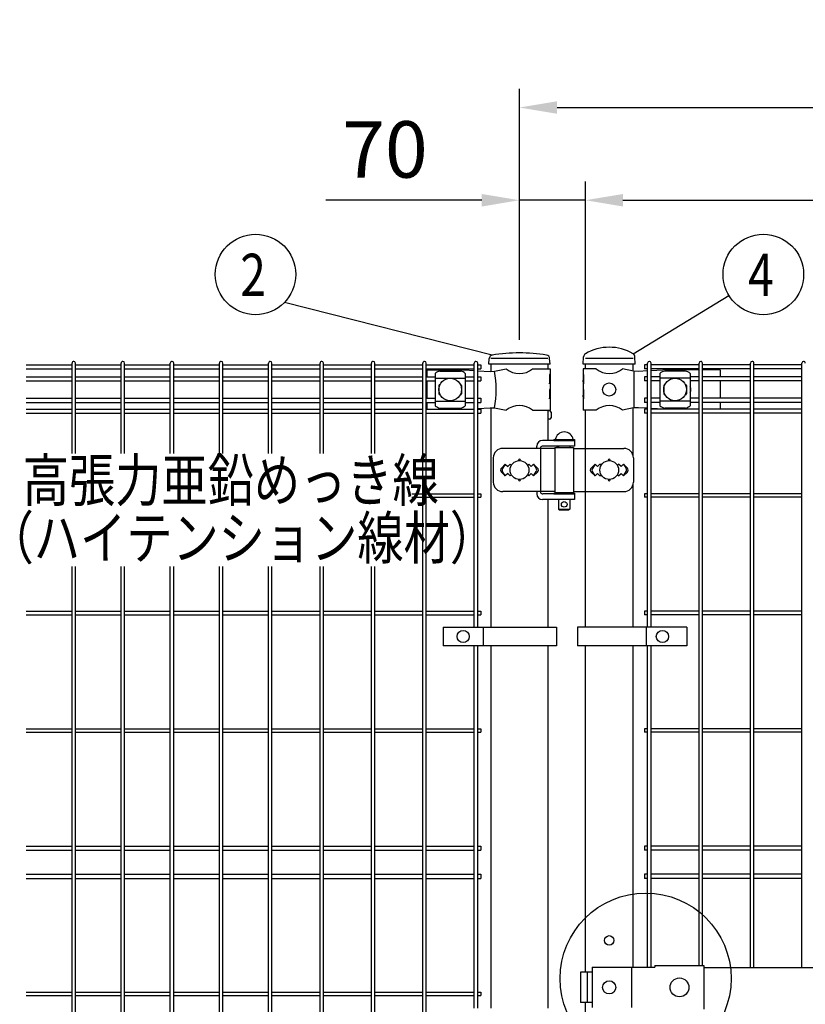
# Model space of a CAD drawing. Units: millimetres. Extents: x 210 to 7400, y 21 to 5340.
# Drawn here: x 478 to 1313, y 3669 to 4716 of the extents above; entities that cross this region are included whole.
import ezdxf

# ---------------------------------------------------------------- set-up
doc = ezdxf.new("R2010")
doc.units = ezdxf.units.MM
doc.header["$LTSCALE"] = 200
doc.header["$PDMODE"] = 33
doc.header["$PDSIZE"] = 1
doc.layers.add('LOCK_MOJI', color=6, linetype='Continuous', lineweight=25)
for name, color, linetype in [('MOJI', 6, 'Continuous'), ('SJC', 1, 'Continuous'), ('SUNPOU', 4, 'Continuous')]:
    doc.layers.add(name, color=color, linetype=linetype)
doc.styles.add('EXT08', font='ROMANS.shx', dxfattribs={"width": 0.8, "bigfont": 'EXTFONT.shx'})
doc.dimstyles.get("Standard").update_dxf_attribs({"dimtxt": 0.18, "dimasz": 0.18, "dimexe": 0.18, "dimexo": 0.0625, "dimgap": 0.09, "dimtad": 0, "dimtih": 1, "dimtoh": 1, "dimdec": 4, "dimzin": 0, "dimdsep": 46, "dimtxsty": 'Standard', "dimcen": 0.09, "dimadec": 0, "dimazin": 0, "dimtfac": 1, "dimtdec": 4, "dimtofl": 0, "dimtmove": 0, "dimatfit": 3, "dimfxl": 1, "dimtolj": 1, "dimtzin": 0, "dimarcsym": 0})

# ---------------------------------------------------------------- blocks, each defined once
blk = doc.blocks.new('*D4')
at = {"layer": 'DEFPOINTS', "color": 0}
for p in [(1079.4, 4523.8), (1009.4, 4355.5), (1079.4, 4355.5)]:
    blk.add_point(p, dxfattribs=at)
at = {"layer": 'SUNPOU', "color": 0, "lineweight": -2}
for p, q in [((1009.4, 4375.5), (1009.4, 4543.8)), ((1079.4, 4375.5), (1079.4, 4543.8)), ((969.4, 4523.8), (803.7, 4523.8)), ((1079.4, 4523.8), (1009.4, 4523.8)), ((1119.4, 4523.8), (1159.4, 4523.8))]:
    blk.add_line(p, q, dxfattribs=at)
at = {"layer": 'SUNPOU', "color": 0}
for points in [[(969.4, 4530.4), (969.4, 4517.1), (1009.4, 4523.8)], [(1119.4, 4530.4), (1119.4, 4517.1), (1079.4, 4523.8)]]:
    blk.add_solid(points, dxfattribs=at)
at = {"layer": 'SUNPOU', "color": 0, "insert": (866.5, 4577.8), "char_height": 60, "attachment_point": 5, "style": 'EXT08'}
blk.add_mtext('\\A1;70', dxfattribs=at)
blk = doc.blocks.new('*D6')
at = {"layer": 'DEFPOINTS', "color": 0}
for p in [(2609.4, 4622.3), (1009.4, 4355.5), (2609.4, 4355.5)]:
    blk.add_point(p, dxfattribs=at)
at = {"layer": 'SUNPOU', "color": 0, "lineweight": -2}
for p, q in [((1009.4, 4375.5), (1009.4, 4642.3)), ((2609.4, 4375.5), (2609.4, 4642.3)), ((1049.4, 4622.3), (2569.4, 4622.3))]:
    blk.add_line(p, q, dxfattribs=at)
at = {"layer": 'SUNPOU', "color": 0}
for points in [[(1049.4, 4629), (1049.4, 4615.7), (1009.4, 4622.3)], [(2569.4, 4629), (2569.4, 4615.7), (2609.4, 4622.3)]]:
    blk.add_solid(points, dxfattribs=at)
at = {"layer": 'SUNPOU', "color": 0, "insert": (1809.4, 4676.3), "char_height": 60, "attachment_point": 5, "style": 'EXT08'}
blk.add_mtext('\\A1;1600', dxfattribs=at)
blk = doc.blocks.new('*D25')
at = {"layer": 'DEFPOINTS', "color": 0}
for p in [(1799.4, 4523.8), (1079.4, 4355.5), (1799.4, 4355.5)]:
    blk.add_point(p, dxfattribs=at)
at = {"layer": 'SUNPOU', "color": 0, "lineweight": -2}
for p, q in [((1079.4, 4375.5), (1079.4, 4543.8)), ((1799.4, 4375.5), (1799.4, 4543.8)), ((1119.4, 4523.8), (1759.4, 4523.8))]:
    blk.add_line(p, q, dxfattribs=at)
at = {"layer": 'SUNPOU', "color": 0}
for points in [[(1119.4, 4530.4), (1119.4, 4517.1), (1079.4, 4523.8)], [(1759.4, 4530.4), (1759.4, 4517.1), (1799.4, 4523.8)]]:
    blk.add_solid(points, dxfattribs=at)
at = {"layer": 'SUNPOU', "color": 0, "insert": (1439.4, 4577.8), "char_height": 60, "attachment_point": 5, "style": 'EXT08'}
blk.add_mtext('\\A1;720', dxfattribs=at)

msp = doc.modelspace()

# ---------------------------------------------------------------- linework, layer by layer
at = {"layer": 'MOJI'}
for p, q in [((1039.63567, 4355.49085), (979.13567, 4355.49085)), ((1130.18567, 4355.49085), (1079.38567, 4355.49085)), ((982.97595, 4341.9656), (995.41869, 4344.49085)), ((1023.35265, 4344.49085), (1041.98567, 4344.49085)), ((1041.98567, 4344.49085), (1041.98567, 4338.49085)), ((1090.81869, 4344.49085), (1076.98567, 4344.49085)), ((1076.98567, 4344.49085), (1076.98567, 4338.49085)), ((1130.65267, 4341.99085), (1118.75265, 4344.49085)), ((910.88567, 4343.49085), (950.88567, 4343.49085)), ((910.88567, 4343.49085), (910.88567, 4336.14085)), ((919.88567, 4339.68832), (919.88567, 4305.29339)), ((919.88567, 4334.73891), (951.88567, 4334.73891)), ((924.88567, 4342.09562), (946.88567, 4342.09562)), ((950.88567, 4343.49085), (961.40337, 4342.81563)), ((951.88567, 4339.68832), (951.88567, 4305.29339)), ((965.00337, 4342.58452), (978.14485, 4341.74085)), ((978.14485, 4341.74085), (982.97595, 4341.9656)), ((1041.98567, 4338.49085), (1041.38671, 4338.49085)), ((1041.38671, 4338.49085), (1041.38671, 4328.49085)), ((1041.98567, 4338.49085), (1041.98567, 4316.49085)), ((1077.49467, 4338.49085), (1076.98567, 4338.49085)), ((1076.98567, 4338.49085), (1076.98567, 4316.49085)), ((1077.49467, 4338.49085), (1077.49467, 4328.49085)), ((1135.90502, 4341.74085), (1130.65267, 4341.99085)), ((1131.01008, 4341.97298), (1131.01008, 4303.00872)), ((1145.59067, 4342.27475), (1135.90502, 4341.74085)), ((1167.65267, 4343.49085), (1149.19067, 4342.47319)), ((1158.70567, 4339.68832), (1158.70567, 4305.29339)), ((1190.70567, 4334.73891), (1158.70567, 4334.73891)), ((1185.70567, 4342.09562), (1163.70567, 4342.09562)), ((1200.22067, 4343.49085), (1167.65267, 4343.49085)), ((1190.70567, 4339.68832), (1190.70567, 4305.29339)), ((1222.48567, 4343.49085), (1203.82067, 4343.49085)), ((1222.48567, 4343.49085), (1222.48567, 4336.14085)), ((910.88567, 4331.64085), (910.88567, 4313.34085)), ((923.88567, 4326.99085), (923.88567, 4317.99085)), ((925.2203, 4327.99085), (924.88567, 4327.99085)), ((946.88567, 4327.99085), (946.55103, 4327.99085)), ((947.88567, 4326.99085), (947.88567, 4317.99085)), ((1041.38671, 4328.49085), (1041.98567, 4332.49085)), ((1041.98567, 4332.49085), (1041.98567, 4322.49085)), ((1076.98567, 4332.49085), (1076.98567, 4322.49085)), ((1077.49467, 4328.49085), (1076.98567, 4332.49085)), ((1162.70567, 4326.99085), (1162.70567, 4317.99085)), ((1163.70567, 4327.99085), (1164.0403, 4327.99085)), ((1185.37103, 4327.99085), (1185.70567, 4327.99085)), ((1186.70567, 4326.99085), (1186.70567, 4317.99085)), ((1222.48567, 4331.64085), (1222.48567, 4313.34085)), ((925.2203, 4316.99085), (924.88567, 4316.99085)), ((946.88567, 4316.99085), (946.55103, 4316.99085)), ((1041.98567, 4322.49085), (1041.38671, 4322.49085)), ((1041.38671, 4322.49085), (1041.38671, 4312.49085)), ((1041.38671, 4312.49085), (1041.98567, 4316.49085)), ((1041.98567, 4316.49085), (1041.98567, 4300.49085)), ((1077.49467, 4322.49085), (1076.98567, 4322.49085)), ((1076.98567, 4316.49085), (1076.98567, 4300.49085)), ((1077.49467, 4312.49085), (1076.98567, 4316.49085)), ((1077.49467, 4322.49085), (1077.49467, 4312.49085)), ((1163.70567, 4316.99085), (1164.0403, 4316.99085)), ((1185.37103, 4316.99085), (1185.70567, 4316.99085)), ((910.88567, 4308.84085), (910.88567, 4301.74085)), ((919.88567, 4310.2428), (951.88567, 4310.2428)), ((924.88567, 4302.88608), (946.88567, 4302.88608)), ((954.77984, 4301.74085), (961.40337, 4302.16607)), ((965.00337, 4302.39719), (978.14485, 4303.24085)), ((978.14485, 4303.24085), (982.97595, 4303.0161)), ((982.97595, 4303.0161), (995.41869, 4300.49085)), ((1130.65267, 4302.99085), (1118.75265, 4300.49085)), ((1135.90502, 4303.24085), (1130.65267, 4302.99085)), ((1145.59067, 4302.70696), (1135.90502, 4303.24085)), ((1163.11729, 4301.74085), (1149.19067, 4302.50852)), ((1190.70567, 4310.2428), (1158.70567, 4310.2428)), ((1185.70567, 4302.88608), (1163.70567, 4302.88608)), ((1222.48567, 4308.84085), (1222.48567, 4301.74085)), ((1023.35265, 4300.49085), (1041.98567, 4300.49085)), ((1090.81869, 4300.49085), (1076.98567, 4300.49085)), ((1027.90618, 4259.99085), (1027.90618, 4262.49085)), ((1031.80117, 4260.99085), (1031.80117, 4212.99085)), ((1067.96067, 4268.49085), (1033.90618, 4268.49085)), ((1067.96067, 4262.49085), (1034.39925, 4262.49085)), ((1045.96067, 4269.49085), (1067.96067, 4269.49085)), ((1045.96067, 4269.49085), (1045.96067, 4268.49085)), ((1045.96067, 4268.49085), (1067.96067, 4268.49085)), ((1046.96067, 4260.99085), (1046.96067, 4212.99085)), ((1046.96067, 4260.99085), (1066.96067, 4260.99085)), ((1047.46067, 4269.49085), (1066.46067, 4269.49085)), ((1050.96067, 4262.49085), (1050.96067, 4260.99085)), ((1062.96067, 4262.49085), (1062.96067, 4260.99085)), ((1066.96067, 4260.99085), (1066.96067, 4212.99085)), ((1067.96067, 4269.49085), (1067.96067, 4268.49085)), ((1067.96067, 4268.49085), (1067.96067, 4262.49085)), ((981.61656, 4249.99085), (981.61656, 4223.99085)), ((1046.96067, 4259.99085), (991.61656, 4259.99085)), ((1066.96067, 4259.99085), (1120.43946, 4259.99085)), ((1079.1833, 4259.99085), (1079.1833, 4213.99085)), ((1130.43946, 4249.99085), (1130.43946, 4223.99085)), ((994.38567, 4243.35481), (990.14274, 4239.11188)), ((994.38567, 4243.35481), (991.45969, 4238.55158)), ((994.38567, 4243.35481), (996.88567, 4240.85481)), ((996.88567, 4240.85481), (999.38567, 4243.35481)), ((999.38567, 4243.35481), (1000.73429, 4242.00619)), ((1018.03705, 4242.00619), (1019.38567, 4243.35481)), ((1019.38567, 4243.35481), (1021.88567, 4240.85481)), ((1021.88567, 4240.85481), (1024.38567, 4243.35481)), ((1024.38567, 4243.35481), (1028.6286, 4239.11188)), ((1024.38567, 4243.35481), (1027.31165, 4238.55158)), ((1089.78567, 4243.35481), (1085.54303, 4239.11217)), ((1089.78567, 4243.35481), (1086.85966, 4238.55159)), ((1092.28567, 4240.85481), (1089.78567, 4243.35481)), ((1094.78567, 4243.35481), (1092.28567, 4240.85481)), ((1096.13429, 4242.00619), (1094.78567, 4243.35481)), ((1114.78567, 4243.35481), (1113.43705, 4242.00619)), ((1117.28567, 4240.85481), (1114.78567, 4243.35481)), ((1119.78567, 4243.35481), (1117.28567, 4240.85481)), ((1119.78567, 4243.35481), (1124.02831, 4239.11217)), ((1119.78567, 4243.35481), (1122.71168, 4238.55159)), ((990.14303, 4234.86953), (994.38567, 4230.62689)), ((994.38567, 4230.62689), (991.45969, 4235.43013)), ((996.88567, 4233.12689), (994.38567, 4230.62689)), ((999.38567, 4230.62689), (996.88567, 4233.12689)), ((1000.73429, 4231.97551), (999.38567, 4230.62689)), ((1019.38567, 4230.62689), (1018.03705, 4231.97551)), ((1021.88567, 4233.12689), (1019.38567, 4230.62689)), ((1024.38567, 4230.62689), (1021.88567, 4233.12689)), ((1024.38567, 4230.62689), (1027.31165, 4235.43013)), ((1028.62831, 4234.86953), (1024.38567, 4230.62689)), ((1085.54303, 4234.86953), (1089.78567, 4230.62689)), ((1089.78567, 4230.62689), (1086.85966, 4235.43011)), ((1089.78567, 4230.62689), (1092.28567, 4233.12689)), ((1092.28567, 4233.12689), (1094.78567, 4230.62689)), ((1094.78567, 4230.62689), (1096.13429, 4231.97551)), ((1113.43705, 4231.97551), (1114.78567, 4230.62689)), ((1114.78567, 4230.62689), (1117.28567, 4233.12689)), ((1117.28567, 4233.12689), (1119.78567, 4230.62689)), ((1119.78567, 4230.62689), (1122.71168, 4235.43011)), ((1124.02831, 4234.86953), (1119.78567, 4230.62689)), ((1046.96067, 4213.99085), (991.61656, 4213.99085)), ((1027.90618, 4213.99085), (1027.90618, 4211.49085)), ((1067.96067, 4211.49085), (1034.39925, 4211.49085)), ((1045.96067, 4212.49085), (1067.96067, 4212.49085)), ((1045.96067, 4212.49085), (1045.96067, 4211.49085)), ((1045.96067, 4211.49085), (1067.96067, 4211.49085)), ((1046.96067, 4212.99085), (1066.96067, 4212.99085)), ((1050.96067, 4212.99085), (1050.96067, 4212.49085)), ((1062.96067, 4212.99085), (1062.96067, 4212.49085)), ((1066.96067, 4213.99085), (1120.43946, 4213.99085)), ((1067.96067, 4212.49085), (1067.96067, 4211.49085)), ((1067.96067, 4211.49085), (1067.96067, 4205.49085)), ((1067.96067, 4205.49085), (1033.90618, 4205.49085)), ((1050.96067, 4205.49085), (1050.96067, 4195.49085)), ((1062.96067, 4205.49085), (1062.96067, 4195.49085)), ((1050.96067, 4195.49085), (1062.96067, 4195.49085)), ((1050.96067, 4195.49085), (1051.96067, 4194.49085)), ((1051.96067, 4194.49085), (1061.96067, 4194.49085)), ((1062.96067, 4195.49085), (1061.96067, 4194.49085)), ((928.40663, 4069.99083), (1048.90663, 4069.99083)), ((928.40663, 4069.99083), (928.40663, 4049.99083)), ((970.87338, 4069.99083), (970.87338, 4049.99083)), ((1048.90663, 4069.99083), (1048.90663, 4049.99083)), ((1071.21839, 4069.99083), (1071.21839, 4049.99083)), ((1187.14516, 4069.99083), (1071.21839, 4069.99083)), ((1144.03567, 4069.99083), (1144.03567, 4049.99083)), ((1187.14516, 4069.99083), (1187.14516, 4049.99083)), ((1048.90663, 4049.99083), (928.40663, 4049.99083)), ((1187.14516, 4049.99083), (1071.21839, 4049.99083)), ((1086.50666, 3708.49085), (1153.38567, 3708.49085)), ((1086.50666, 3708.49085), (1086.50666, 3665.49085)), ((1128.29428, 3708.49085), (1128.29428, 3665.49085)), ((1153.38567, 3710.09085), (1153.38567, 3708.49085)), ((1153.38567, 3710.09085), (1205.38567, 3710.09085)), ((1205.38567, 3710.09085), (1205.38567, 3663.89085)), ((1205.38567, 3707.99085), (1673.38562, 3707.99085)), ((1086.50666, 3702.99085), (1074.20063, 3702.99085)), ((1074.20063, 3702.99085), (1074.20063, 3670.99085)), ((1081.29362, 3702.99085), (1081.29362, 3670.99085)), ((1086.50666, 3670.99085), (1074.20063, 3670.99085))]:
    msp.add_line(p, q, dxfattribs=at)
for centre, radius in [((935.88567, 4322.49085), 12), ((1174.70567, 4322.49085), 12), ((1104.78567, 4322.49085), 7), ((1009.38567, 4236.99085), 10), ((1104.78567, 4236.99085), 10), ((1056.96067, 4200.49085), 3), ((949.64, 4059.99083), 6.5), ((1161.28567, 4059.99083), 6.5), ((1179.38568, 3686.99085), 10), ((1104.78567, 3686.99085), 7)]:
    msp.add_circle(centre, radius, dxfattribs=at)
for centre, radius, start, end in [((1009.38567, 4361.4985), 22.00765, 230.60656182, 309.39343818), ((1104.78567, 4361.4985), 22.00765, 230.60656182, 309.39343818), ((925.5852, 4334.2465), 7.88023, 95.09287462, 136.32509169), ((946.18614, 4334.2465), 7.88023, 43.67490831, 84.90712538), ((874.89104, 4322.49085), 109.82539, 349.78603114, 10.21396886), ((1164.4052, 4334.2465), 7.88023, 95.09287462, 136.32509169), ((1185.00614, 4334.2465), 7.88023, 43.67490831, 84.90712538), ((924.88567, 4326.99085), 1, 90, 180), ((946.88567, 4326.99085), 1, 0, 90), ((1163.70567, 4326.99085), 1, 90, 180), ((1185.70567, 4326.99085), 1, 0, 90), ((1185.51067, 4322.49085), 6, 329.97802832, 30.02197168), ((924.88567, 4317.99085), 1, 180, 270), ((946.88567, 4317.99085), 1, 270, 0), ((1163.70567, 4317.99085), 1, 180, 270), ((1185.70567, 4317.99085), 1, 270, 0), ((925.5852, 4310.7352), 7.88023, 223.67490831, 264.90712538), ((946.18614, 4310.7352), 7.88023, 275.09287462, 316.32509169), ((1009.38567, 4283.4832), 22.00765, 50.60656182, 129.39343818), ((1104.78567, 4283.4832), 22.00765, 50.60656182, 129.39343818), ((1164.4052, 4310.7352), 7.88023, 223.67490831, 264.90712538), ((1185.00614, 4310.7352), 7.88023, 275.09287462, 316.32509169), ((1056.96067, 4267.85023), 9.64062, 9.79818491, 170.20181509), ((1033.90618, 4262.49085), 6, 90, 180), ((1034.39925, 4259.49085), 3, 90, 150), ((1051.43877, 4259.49085), 3, 99.17019924, 150), ((991.61656, 4249.99085), 10, 90, 180), ((1120.43946, 4249.99085), 10, 0, 90), ((1009.38567, 4247.35481), 1, 336.05783135, 203.94216865), ((1104.78567, 4247.35481), 1, 336.05783135, 203.94216865), ((992.26435, 4236.99085), 3, 135, 225), ((994.02175, 4236.99085), 3, 148.65156483, 211.34843517), ((1024.74959, 4236.99085), 3, 328.65156483, 31.34843517), ((1026.50699, 4236.99085), 3, 315, 45), ((1087.66435, 4236.99085), 3, 135, 225), ((1089.42171, 4236.99085), 3, 148.65121084, 211.34878916), ((1120.14963, 4236.99085), 3, 328.65121084, 31.34878916), ((1121.90699, 4236.99085), 3, 315, 45), ((991.61656, 4223.99085), 10, 180, 270), ((1009.38567, 4226.62689), 1, 156.05783135, 23.94216865), ((1104.78567, 4226.62689), 1, 156.05783135, 23.94216865), ((1120.43946, 4223.99085), 10, 270, 0), ((1033.90618, 4211.49085), 6, 180, 270), ((1034.39925, 4214.49085), 3, 210, 270), ((1051.43877, 4214.49085), 3, 210, 221.8103149)]:
    msp.add_arc(centre, radius, start, end, dxfattribs=at)
at = {"layer": 'SJC'}
for p, q in [((976.85274, 4349.49085), (977.25137, 4355.47035)), ((1041.85274, 4349.49085), (1041.45411, 4355.47035)), ((1077.13567, 4349.49085), (1077.47685, 4357.28556)), ((1132.43567, 4349.49085), (1132.09372, 4357.3031)), ((485.43337, 4348.94085), (534.04337, 4348.94085)), ((485.43337, 4344.44085), (534.04337, 4344.44085)), ((534.04337, 4254.53749), (534.04337, 4350.69085)), ((537.64337, 4254.53749), (537.64337, 4350.69085)), ((537.64337, 4348.94085), (586.25337, 4348.94085)), ((537.64337, 4344.44085), (586.25337, 4344.44085)), ((586.25337, 4254.53749), (586.25337, 4350.69085)), ((589.85337, 4254.53749), (589.85337, 4350.69085)), ((589.85337, 4348.94085), (638.46337, 4348.94085)), ((589.85337, 4344.44085), (638.46337, 4344.44085)), ((638.46337, 4254.53749), (638.46337, 4350.69085)), ((642.06337, 4254.53749), (642.06337, 4350.69085)), ((642.06337, 4348.94085), (690.67337, 4348.94085)), ((642.06337, 4344.44085), (690.67337, 4344.44085)), ((690.67337, 4254.53749), (690.67337, 4350.69085)), ((694.27337, 4254.53749), (694.27337, 4350.69085)), ((694.27337, 4348.94085), (742.88337, 4348.94085)), ((694.27337, 4344.44085), (742.88337, 4344.44085)), ((742.88337, 4254.53749), (742.88337, 4350.69085)), ((746.48337, 4254.53749), (746.48337, 4350.69085)), ((746.48337, 4348.94085), (797.51337, 4348.94085)), ((746.48337, 4344.44085), (797.51337, 4344.44085)), ((797.51337, 4254.53749), (797.51337, 4350.69085)), ((801.11337, 4254.53749), (801.11337, 4350.69085)), ((801.11337, 4348.94085), (852.14337, 4348.94085)), ((801.11337, 4344.44085), (852.14337, 4344.44085)), ((852.14337, 4254.53749), (852.14337, 4350.69085)), ((855.74337, 4254.53749), (855.74337, 4350.69085)), ((855.74337, 4348.94085), (906.77337, 4348.94085)), ((855.74337, 4344.44085), (906.77337, 4344.44085)), ((906.77337, 2884.29085), (906.77337, 4350.69085)), ((910.37337, 2884.29085), (910.37337, 4350.69085)), ((910.37337, 4348.94085), (961.40337, 4348.94085)), ((910.37337, 4344.44085), (961.40337, 4344.44085)), ((961.40337, 4069.99083), (961.40337, 4350.69085)), ((965.00337, 4069.99083), (965.00337, 4350.69085)), ((965.00337, 4348.94085), (968.20337, 4348.94085)), ((965.00337, 4344.44085), (968.20337, 4344.44085)), ((968.20337, 4348.94085), (968.20337, 4344.44085)), ((1041.85274, 4349.49085), (976.85274, 4349.49085)), ((979.13567, 4349.49085), (979.13567, 4341.78695)), ((1039.63567, 4349.49085), (1039.63567, 4344.49085)), ((1132.43567, 4349.49085), (1077.13567, 4349.49085)), ((1079.38567, 4344.49085), (1079.38567, 4349.49085)), ((1130.18567, 4342.04972), (1130.18567, 4349.49085)), ((1130.18567, 4342.08896), (1130.18567, 4349.49085)), ((1145.59067, 4348.94085), (1142.39067, 4348.94085)), ((1142.39067, 4348.94085), (1142.39067, 4344.44085)), ((1145.59067, 4344.44085), (1142.39067, 4344.44085)), ((1145.59067, 4069.99083), (1145.59067, 4350.69085)), ((1149.19067, 4069.99083), (1149.19067, 4350.69085)), ((1200.22067, 4348.94085), (1149.19067, 4348.94085)), ((1200.22067, 4344.44085), (1149.19067, 4344.44085)), ((1200.22067, 3710.09085), (1200.22067, 4350.69085)), ((1203.82067, 3710.09085), (1203.82067, 4350.69085)), ((1254.85067, 4348.94085), (1203.82067, 4348.94085)), ((1254.85067, 4344.44085), (1203.82067, 4344.44085)), ((1254.85067, 3707.99085), (1254.85067, 4350.69085)), ((1258.45067, 3707.99085), (1258.45067, 4350.69085)), ((1309.48067, 4348.94085), (1258.45067, 4348.94085)), ((1309.48067, 4344.44085), (1258.45067, 4344.44085)), ((1309.48067, 3707.99085), (1309.48067, 4350.69085)), ((485.43337, 4336.14085), (534.04337, 4336.14085)), ((537.64337, 4336.14085), (586.25337, 4336.14085)), ((589.85337, 4336.14085), (638.46337, 4336.14085)), ((642.06337, 4336.14085), (690.67337, 4336.14085)), ((694.27337, 4336.14085), (742.88337, 4336.14085)), ((746.48337, 4336.14085), (797.51337, 4336.14085)), ((801.11337, 4336.14085), (852.14337, 4336.14085)), ((855.74337, 4336.14085), (906.77337, 4336.14085)), ((910.37337, 4336.14085), (919.88567, 4336.14085)), ((951.88567, 4336.14085), (961.40337, 4336.14085)), ((965.00337, 4336.14085), (968.20337, 4336.14085)), ((968.20337, 4336.14085), (968.20337, 4331.64085)), ((1145.59067, 4336.14085), (1142.39067, 4336.14085)), ((1142.39067, 4336.14085), (1142.39067, 4331.64085)), ((1158.70567, 4336.14085), (1149.19067, 4336.14085)), ((1200.22067, 4336.14085), (1190.70567, 4336.14085)), ((1254.85067, 4336.14085), (1203.82067, 4336.14085)), ((1309.48067, 4336.14085), (1258.45067, 4336.14085)), ((485.43337, 4331.64085), (534.04337, 4331.64085)), ((537.64337, 4331.64085), (586.25337, 4331.64085)), ((589.85337, 4331.64085), (638.46337, 4331.64085)), ((642.06337, 4331.64085), (690.67337, 4331.64085)), ((694.27337, 4331.64085), (742.88337, 4331.64085)), ((746.48337, 4331.64085), (797.51337, 4331.64085)), ((801.11337, 4331.64085), (852.14337, 4331.64085)), ((855.74337, 4331.64085), (906.77337, 4331.64085)), ((910.37337, 4331.64085), (919.88567, 4331.64085)), ((951.88567, 4331.64085), (961.40337, 4331.64085)), ((965.00337, 4331.64085), (968.20337, 4331.64085)), ((1145.59067, 4331.64085), (1142.39067, 4331.64085)), ((1158.70567, 4331.64085), (1149.19067, 4331.64085)), ((1200.22067, 4331.64085), (1190.70567, 4331.64085)), ((1254.85067, 4331.64085), (1203.82067, 4331.64085)), ((1309.48067, 4331.64085), (1258.45067, 4331.64085)), ((485.43337, 4313.34085), (534.04337, 4313.34085)), ((537.64337, 4313.34085), (586.25337, 4313.34085)), ((589.85337, 4313.34085), (638.46337, 4313.34085)), ((642.06337, 4313.34085), (690.67337, 4313.34085)), ((694.27337, 4313.34085), (742.88337, 4313.34085)), ((746.48337, 4313.34085), (797.51337, 4313.34085)), ((801.11337, 4313.34085), (852.14337, 4313.34085)), ((855.74337, 4313.34085), (906.77337, 4313.34085)), ((910.37337, 4313.34085), (919.88567, 4313.34085)), ((951.88567, 4313.34085), (961.40337, 4313.34085)), ((965.00337, 4313.34085), (968.20337, 4313.34085)), ((968.20337, 4313.34085), (968.20337, 4308.84085)), ((1145.59067, 4313.34085), (1142.39067, 4313.34085)), ((1142.39067, 4313.34085), (1142.39067, 4308.84085)), ((1158.70567, 4313.34085), (1149.19067, 4313.34085)), ((1158.70567, 4313.34085), (1149.19067, 4313.34085)), ((1200.22067, 4313.34085), (1190.70567, 4313.34085)), ((1254.85067, 4313.34085), (1203.82067, 4313.34085)), ((1309.48067, 4313.34085), (1258.45067, 4313.34085)), ((485.43337, 4308.84085), (534.04337, 4308.84085)), ((537.64337, 4308.84085), (586.25337, 4308.84085)), ((589.85337, 4308.84085), (638.46337, 4308.84085)), ((642.06337, 4308.84085), (690.67337, 4308.84085)), ((694.27337, 4308.84085), (742.88337, 4308.84085)), ((746.48337, 4308.84085), (797.51337, 4308.84085)), ((801.11337, 4308.84085), (852.14337, 4308.84085)), ((855.74337, 4308.84085), (906.77337, 4308.84085)), ((910.37337, 4308.84085), (919.88567, 4308.84085)), ((951.88567, 4308.84085), (961.40337, 4308.84085)), ((965.00337, 4308.84085), (968.20337, 4308.84085)), ((979.13567, 4303.19476), (979.13567, 4069.99083)), ((1130.18567, 4252.22949), (1130.18567, 4302.89274)), ((1145.59067, 4308.84085), (1142.39067, 4308.84085)), ((1158.70567, 4308.84085), (1149.19067, 4308.84085)), ((1158.70567, 4308.84085), (1149.19067, 4308.84085)), ((1200.22067, 4308.84085), (1190.70567, 4308.84085)), ((1254.85067, 4308.84085), (1203.82067, 4308.84085)), ((1309.48067, 4308.84085), (1258.45067, 4308.84085)), ((485.43337, 4301.74085), (534.04337, 4301.74085)), ((485.43337, 4297.24085), (534.04337, 4297.24085)), ((537.64337, 4301.74085), (586.25337, 4301.74085)), ((537.64337, 4297.24085), (586.25337, 4297.24085)), ((589.85337, 4301.74085), (638.46337, 4301.74085)), ((589.85337, 4297.24085), (638.46337, 4297.24085)), ((642.06337, 4301.74085), (690.67337, 4301.74085)), ((642.06337, 4297.24085), (690.67337, 4297.24085)), ((694.27337, 4301.74085), (742.88337, 4301.74085)), ((694.27337, 4297.24085), (742.88337, 4297.24085)), ((746.48337, 4301.74085), (797.51337, 4301.74085)), ((746.48337, 4297.24085), (797.51337, 4297.24085)), ((801.11337, 4301.74085), (852.14337, 4301.74085)), ((801.11337, 4297.24085), (852.14337, 4297.24085)), ((855.74337, 4301.74085), (906.77337, 4301.74085)), ((855.74337, 4297.24085), (906.77337, 4297.24085)), ((910.37337, 4301.74085), (961.40337, 4301.74085)), ((910.37337, 4297.24085), (961.40337, 4297.24085)), ((965.00337, 4301.74085), (968.20337, 4301.74085)), ((965.00337, 4297.24085), (968.20337, 4297.24085)), ((968.20337, 4301.74085), (968.20337, 4297.24085)), ((1039.63567, 4300.49085), (1039.63567, 4268.49085)), ((1041.43567, 4299.99085), (1039.63567, 4299.99085)), ((1042.93567, 4298.49085), (1042.93567, 4292.49085)), ((1079.38567, 4259.99085), (1079.38567, 4300.49085)), ((1145.59067, 4301.74085), (1142.39067, 4301.74085)), ((1142.39067, 4301.74085), (1142.39067, 4297.24085)), ((1145.59067, 4297.24085), (1142.39067, 4297.24085)), ((1200.22067, 4301.74085), (1149.19067, 4301.74085)), ((1200.22067, 4297.24085), (1149.19067, 4297.24085)), ((1254.85067, 4301.74085), (1203.82067, 4301.74085)), ((1254.85067, 4297.24085), (1203.82067, 4297.24085)), ((1309.48067, 4301.74085), (1258.45067, 4301.74085)), ((1309.48067, 4297.24085), (1258.45067, 4297.24085)), ((1041.43567, 4290.99085), (1039.63567, 4290.99085)), ((1130.18567, 4069.99083), (1130.18567, 4221.75221)), ((894.88271, 4211.79085), (906.77337, 4211.79085)), ((894.88271, 4208.19085), (906.77337, 4208.19085)), ((910.37337, 4211.79085), (961.40337, 4211.79085)), ((910.37337, 4208.19085), (961.40337, 4208.19085)), ((965.00337, 4211.79085), (968.20337, 4211.79085)), ((965.00337, 4208.19085), (968.20337, 4208.19085)), ((968.20337, 4211.79085), (968.20337, 4208.19085)), ((1079.38567, 4069.99083), (1079.38567, 4213.99085)), ((1145.59067, 4211.79085), (1142.39067, 4211.79085)), ((1142.39067, 4211.79085), (1142.39067, 4208.19085)), ((1145.59067, 4208.19085), (1142.39067, 4208.19085)), ((1200.22067, 4211.79085), (1149.19067, 4211.79085)), ((1200.22067, 4208.19085), (1149.19067, 4208.19085)), ((1254.85067, 4211.79085), (1203.82067, 4211.79085)), ((1254.85067, 4208.19085), (1203.82067, 4208.19085)), ((1309.48067, 4211.79085), (1258.45067, 4211.79085)), ((1309.48067, 4208.19085), (1258.45067, 4208.19085)), ((1039.63567, 4205.49085), (1039.63567, 4069.99083)), ((534.04337, 2884.29085), (534.04337, 4134.36188)), ((537.64337, 2884.29085), (537.64337, 4134.36188)), ((586.25337, 2884.29085), (586.25337, 4134.36188)), ((589.85337, 2884.29085), (589.85337, 4134.36188)), ((638.46337, 2884.29085), (638.46337, 4134.36188)), ((642.06337, 2884.29085), (642.06337, 4134.36188)), ((690.67337, 2884.29085), (690.67337, 4134.36188)), ((694.27337, 2884.29085), (694.27337, 4134.36188)), ((742.88337, 2884.29085), (742.88337, 4134.36188)), ((746.48337, 2884.29085), (746.48337, 4134.36188)), ((797.51337, 2884.29085), (797.51337, 4134.36188)), ((801.11337, 2884.29085), (801.11337, 4134.36188)), ((852.14337, 2884.29085), (852.14337, 4134.36188)), ((855.74337, 2884.29085), (855.74337, 4134.36188)), ((485.43337, 4086.79085), (534.04337, 4086.79085)), ((485.43337, 4083.19085), (534.04337, 4083.19085)), ((537.64337, 4086.79085), (586.25337, 4086.79085)), ((537.64337, 4083.19085), (586.25337, 4083.19085)), ((589.85337, 4086.79085), (638.46337, 4086.79085)), ((589.85337, 4083.19085), (638.46337, 4083.19085)), ((642.06337, 4086.79085), (690.67337, 4086.79085)), ((642.06337, 4083.19085), (690.67337, 4083.19085)), ((694.27337, 4086.79085), (742.88337, 4086.79085)), ((694.27337, 4083.19085), (742.88337, 4083.19085)), ((746.48337, 4086.79085), (797.51337, 4086.79085)), ((746.48337, 4083.19085), (797.51337, 4083.19085)), ((801.11337, 4086.79085), (852.14337, 4086.79085)), ((801.11337, 4083.19085), (852.14337, 4083.19085)), ((855.74337, 4086.79085), (906.77337, 4086.79085)), ((855.74337, 4083.19085), (906.77337, 4083.19085)), ((910.37337, 4086.79085), (961.40337, 4086.79085)), ((910.37337, 4083.19085), (961.40337, 4083.19085)), ((965.00337, 4086.79085), (968.20337, 4086.79085)), ((965.00337, 4083.19085), (968.20337, 4083.19085)), ((968.20337, 4086.79085), (968.20337, 4083.19085)), ((1145.59067, 4086.79085), (1142.39067, 4086.79085)), ((1142.39067, 4086.79085), (1142.39067, 4083.19085)), ((1145.59067, 4083.19085), (1142.39067, 4083.19085)), ((1200.22067, 4086.79085), (1149.19067, 4086.79085)), ((1200.22067, 4083.19085), (1149.19067, 4083.19085)), ((1254.85067, 4086.79085), (1203.82067, 4086.79085)), ((1254.85067, 4083.19085), (1203.82067, 4083.19085)), ((1309.48067, 4086.79085), (1258.45067, 4086.79085)), ((1309.48067, 4083.19085), (1258.45067, 4083.19085)), ((961.40337, 3664.99083), (961.40337, 4049.99083)), ((965.00337, 3664.99083), (965.00337, 4049.99083)), ((979.13567, 4049.99083), (979.13567, 3664.99083)), ((1039.63567, 4049.99083), (1039.63567, 3664.99083)), ((1079.38567, 3702.99085), (1079.38567, 4049.99083)), ((1130.18567, 3708.49085), (1130.18567, 4049.99083)), ((1145.59067, 3708.49085), (1145.59067, 4049.99083)), ((1149.19067, 3708.49085), (1149.19067, 4049.99083)), ((485.43337, 3961.79085), (534.04337, 3961.79085)), ((485.43337, 3958.19085), (534.04337, 3958.19085)), ((537.64337, 3961.79085), (586.25337, 3961.79085)), ((537.64337, 3958.19085), (586.25337, 3958.19085)), ((589.85337, 3961.79085), (638.46337, 3961.79085)), ((589.85337, 3958.19085), (638.46337, 3958.19085)), ((642.06337, 3961.79085), (690.67337, 3961.79085)), ((642.06337, 3958.19085), (690.67337, 3958.19085)), ((694.27337, 3961.79085), (742.88337, 3961.79085)), ((694.27337, 3958.19085), (742.88337, 3958.19085)), ((746.48337, 3961.79085), (797.51337, 3961.79085)), ((746.48337, 3958.19085), (797.51337, 3958.19085)), ((801.11337, 3961.79085), (852.14337, 3961.79085)), ((801.11337, 3958.19085), (852.14337, 3958.19085)), ((855.74337, 3961.79085), (906.77337, 3961.79085)), ((855.74337, 3958.19085), (906.77337, 3958.19085)), ((910.37337, 3961.79085), (961.40337, 3961.79085)), ((910.37337, 3958.19085), (961.40337, 3958.19085)), ((965.00337, 3961.79085), (968.20337, 3961.79085)), ((965.00337, 3958.19085), (968.20337, 3958.19085)), ((968.20337, 3961.79085), (968.20337, 3958.19085)), ((1145.59067, 3961.79085), (1142.39067, 3961.79085)), ((1142.39067, 3961.79085), (1142.39067, 3958.19085)), ((1145.59067, 3958.19085), (1142.39067, 3958.19085)), ((1200.22067, 3961.79085), (1149.19067, 3961.79085)), ((1200.22067, 3958.19085), (1149.19067, 3958.19085)), ((1254.85067, 3961.79085), (1203.82067, 3961.79085)), ((1254.85067, 3958.19085), (1203.82067, 3958.19085)), ((1309.48067, 3961.79085), (1258.45067, 3961.79085)), ((1309.48067, 3958.19085), (1258.45067, 3958.19085)), ((485.43337, 3837.24085), (534.04337, 3837.24085)), ((485.43337, 3832.74085), (534.04337, 3832.74085)), ((537.64337, 3837.24085), (586.25337, 3837.24085)), ((537.64337, 3832.74085), (586.25337, 3832.74085)), ((589.85337, 3837.24085), (638.46337, 3837.24085)), ((589.85337, 3832.74085), (638.46337, 3832.74085)), ((642.06337, 3837.24085), (690.67337, 3837.24085)), ((642.06337, 3832.74085), (690.67337, 3832.74085)), ((694.27337, 3837.24085), (742.88337, 3837.24085)), ((694.27337, 3832.74085), (742.88337, 3832.74085)), ((746.48337, 3837.24085), (797.51337, 3837.24085)), ((746.48337, 3832.74085), (797.51337, 3832.74085)), ((801.11337, 3837.24085), (852.14337, 3837.24085)), ((801.11337, 3832.74085), (852.14337, 3832.74085)), ((855.74337, 3837.24085), (906.77337, 3837.24085)), ((855.74337, 3832.74085), (906.77337, 3832.74085)), ((910.37337, 3837.24085), (961.40337, 3837.24085)), ((910.37337, 3832.74085), (961.40337, 3832.74085)), ((965.00337, 3837.24085), (968.20337, 3837.24085)), ((965.00337, 3832.74085), (968.20337, 3832.74085)), ((968.20337, 3837.24085), (968.20337, 3832.74085)), ((1145.59067, 3837.24085), (1142.39067, 3837.24085)), ((1142.39067, 3837.24085), (1142.39067, 3832.74085)), ((1145.59067, 3832.74085), (1142.39067, 3832.74085)), ((1200.22067, 3837.24085), (1149.19067, 3837.24085)), ((1200.22067, 3832.74085), (1149.19067, 3832.74085)), ((1254.85067, 3837.24085), (1203.82067, 3837.24085)), ((1254.85067, 3832.74085), (1203.82067, 3832.74085)), ((1309.48067, 3837.24085), (1258.45067, 3837.24085)), ((1309.48067, 3832.74085), (1258.45067, 3832.74085)), ((485.43337, 3807.24085), (534.04337, 3807.24085)), ((485.43337, 3802.74085), (534.04337, 3802.74085)), ((537.64337, 3807.24085), (586.25337, 3807.24085)), ((537.64337, 3802.74085), (586.25337, 3802.74085)), ((589.85337, 3807.24085), (638.46337, 3807.24085)), ((589.85337, 3802.74085), (638.46337, 3802.74085)), ((642.06337, 3807.24085), (690.67337, 3807.24085)), ((642.06337, 3802.74085), (690.67337, 3802.74085)), ((694.27337, 3807.24085), (742.88337, 3807.24085)), ((694.27337, 3802.74085), (742.88337, 3802.74085)), ((746.48337, 3807.24085), (797.51337, 3807.24085)), ((746.48337, 3802.74085), (797.51337, 3802.74085)), ((801.11337, 3807.24085), (852.14337, 3807.24085)), ((801.11337, 3802.74085), (852.14337, 3802.74085)), ((855.74337, 3807.24085), (906.77337, 3807.24085)), ((855.74337, 3802.74085), (906.77337, 3802.74085)), ((910.37337, 3807.24085), (961.40337, 3807.24085)), ((910.37337, 3802.74085), (961.40337, 3802.74085)), ((965.00337, 3807.24085), (968.20337, 3807.24085)), ((965.00337, 3802.74085), (968.20337, 3802.74085)), ((968.20337, 3807.24085), (968.20337, 3802.74085)), ((1145.59067, 3807.24085), (1142.39067, 3807.24085)), ((1142.39067, 3807.24085), (1142.39067, 3802.74085)), ((1145.59067, 3802.74085), (1142.39067, 3802.74085)), ((1200.22067, 3807.24085), (1149.19067, 3807.24085)), ((1200.22067, 3802.74085), (1149.19067, 3802.74085)), ((1254.85067, 3807.24085), (1203.82067, 3807.24085)), ((1254.85067, 3802.74085), (1203.82067, 3802.74085)), ((1309.48067, 3807.24085), (1258.45067, 3807.24085)), ((1309.48067, 3802.74085), (1258.45067, 3802.74085)), ((485.43337, 3681.79085), (534.04337, 3681.79085)), ((485.43337, 3678.19085), (534.04337, 3678.19085)), ((537.64337, 3681.79085), (586.25337, 3681.79085)), ((537.64337, 3678.19085), (586.25337, 3678.19085)), ((589.85337, 3681.79085), (638.46337, 3681.79085)), ((589.85337, 3678.19085), (638.46337, 3678.19085)), ((642.06337, 3681.79085), (690.67337, 3681.79085)), ((642.06337, 3678.19085), (690.67337, 3678.19085)), ((694.27337, 3681.79085), (742.88337, 3681.79085)), ((694.27337, 3678.19085), (742.88337, 3678.19085)), ((746.48337, 3681.79085), (797.51337, 3681.79085)), ((746.48337, 3678.19085), (797.51337, 3678.19085)), ((801.11337, 3681.79085), (852.14337, 3681.79085)), ((801.11337, 3678.19085), (852.14337, 3678.19085)), ((855.74337, 3681.79085), (906.77337, 3681.79085)), ((855.74337, 3678.19085), (906.77337, 3678.19085)), ((910.37337, 3681.79085), (961.40337, 3681.79085)), ((910.37337, 3678.19085), (961.40337, 3678.19085)), ((965.00337, 3681.79085), (968.20337, 3681.79085)), ((965.00337, 3678.19085), (968.20337, 3678.19085)), ((968.20337, 3681.79085), (968.20337, 3678.19085)), ((1079.38567, 3259.99087), (1079.38567, 3670.99085))]:
    msp.add_line(p, q, dxfattribs=at)
msp.add_circle((1104.78567, 3736.99085), 5, dxfattribs=at)
for centre, radius, start, end in [((1104.80013, 4317.65686), 49.834, 59.44943327, 120.59367938), ((981.24251, 4355.20427), 4, 101.22877869, 176.18592517), ((1009.35274, 4183.72696), 177.76389, 80.64714738, 99.35285262), ((1037.46297, 4355.20427), 4, 3.81407483, 78.77122131), ((1081.47303, 4357.11065), 4, 120.59276793, 177.49369416), ((1128.09754, 4357.12819), 4, 2.50630584, 59.45034472), ((1128.09754, 4357.12819), 4, 2.50630584, 59.45034472), ((535.84337, 4350.69085), 1.8, 90, 180.00000091), ((535.84337, 4350.69085), 1.8, 0.00000091, 90), ((588.05337, 4350.69085), 1.8, 90, 180.00000091), ((588.05337, 4350.69085), 1.8, 0.00000091, 90), ((640.26337, 4350.69085), 1.8, 90, 180.00000091), ((640.26337, 4350.69085), 1.8, 0.00000091, 90), ((692.47337, 4350.69085), 1.8, 90, 180.00000091), ((692.47337, 4350.69085), 1.8, 0.00000091, 90), ((744.68337, 4350.69085), 1.8, 90, 180.00000091), ((744.68337, 4350.69085), 1.8, 0.00000091, 90), ((799.31337, 4350.69085), 1.8, 90, 180.00000091), ((799.31337, 4350.69085), 1.8, 0.00000091, 90), ((853.94337, 4350.69085), 1.8, 90, 180.00000091), ((853.94337, 4350.69085), 1.8, 0.00000091, 90), ((908.57337, 4350.69085), 1.8, 90, 180.00000091), ((908.57337, 4350.69085), 1.8, 0.00000091, 90), ((963.20337, 4350.69085), 1.8, 90, 180.00000091), ((963.20337, 4350.69085), 1.8, 0.00000091, 90), ((1147.39067, 4350.69085), 1.8, 90, 179.99999909), ((1147.39067, 4350.69085), 1.8, 359.99999909, 90), ((1202.02067, 4350.69085), 1.8, 90, 179.99999909), ((1202.02067, 4350.69085), 1.8, 359.99999909, 90), ((1256.65067, 4350.69085), 1.8, 90, 179.99999909), ((1256.65067, 4350.69085), 1.8, 359.99999909, 90), ((1311.28067, 4350.69085), 1.8, 90, 179.99999909), ((1311.28067, 4350.69085), 1.8, 359.99999909, 90), ((1041.43567, 4298.49085), 1.5, 0, 90), ((1041.43567, 4292.49085), 1.5, 270, 0)]:
    msp.add_arc(centre, radius, start, end, dxfattribs=at)
at = {"layer": 'SUNPOU'}
for p, q in [((1130.13068, 4360.57294), (1231.97393, 4422.63349)), ((980.4636, 4359.1277), (759.77717, 4415.18251))]:
    msp.add_line(p, q, dxfattribs=at)
for centre, radius in [((728.99898, 4444.89482), 42.77988), ((1268.50544, 4444.89482), 42.77988), ((1143.44513, 3696.38019), 90.87465)]:
    msp.add_circle(centre, radius, dxfattribs=at)

# ---------------------------------------------------------------- texts
at = {"layer": 'LOCK_MOJI', "style": 'EXT08', "width": 0.8}
for s, p in [('高張力亜鉛めっき線', (481.67438, 4203.59138)), ('（ハイテンション線材）', (444.30908, 4142.38613))]:
    msp.add_text(s, height=45, dxfattribs=at).set_placement(p)
at = {"layer": 'SUNPOU', "style": 'EXT08', "width": 0.8}
for s, p in [('2', (712.78396, 4422.0798)), ('4', (1252.29041, 4422.0798))]:
    msp.add_text(s, height=44.8, dxfattribs=at).set_placement(p)

# ---------------------------------------------------------------- dimensions: what is measured, and where the dimension line sits
at = {"layer": 'SUNPOU'}
dim = msp.add_linear_dim(base=(2609.38567, 4622.33234), p1=(1009.38567, 4355.49085), p2=(2609.38567, 4355.49085), dimstyle='STANDARD', override={"dimscale": 20, "dimtxt": 3, "dimasz": 2, "dimexe": 1, "dimexo": 1, "dimgap": 1.2, "dimtad": 1, "dimtih": 0, "dimtoh": 0, "dimzin": 8, "dimtxsty": 'EXT08', "dimtix": 1, "dimtofl": 1, "dimtvp": 0.072}, dxfattribs=at)
dim.commit()
dim.dimension.update_dxf_attribs({"geometry": '*D6', "text_midpoint": (1809.38567, 4676.33234)})
dim = msp.add_linear_dim(base=(1079.38567, 4523.7703), p1=(1009.38567, 4355.49085), p2=(1079.38567, 4355.49085), dimstyle='STANDARD', override={"dimscale": 20, "dimtxt": 3, "dimasz": 2, "dimexe": 1, "dimexo": 1, "dimgap": 1.2, "dimtad": 1, "dimtih": 0, "dimtoh": 0, "dimzin": 8, "dimtxsty": 'EXT08', "dimtix": 1, "dimtofl": 1, "dimtvp": 0.072}, dxfattribs=at)
dim.commit()
dim.dimension.update_dxf_attribs({"geometry": '*D4', "text_midpoint": (866.52852, 4523.7703), "dimtype": 160})
dim = msp.add_linear_dim(base=(1799.385618, 4523.770301), p1=(1079.385667, 4355.490852), p2=(1799.385618, 4355.490852), angle=0, dimstyle='STANDARD', override={"dimscale": 20, "dimtxt": 3, "dimasz": 2, "dimexe": 1, "dimexo": 1, "dimgap": 1.2, "dimtad": 1, "dimtih": 0, "dimtoh": 0, "dimzin": 8, "dimtxsty": 'EXT08', "dimtix": 1, "dimtofl": 1, "dimtvp": 0.072}, dxfattribs=at)
dim.commit()
dim.dimension.update_dxf_attribs({"geometry": '*D25', "text_midpoint": (1439.385643, 4577.770301)})

doc.saveas('drawing.dxf')
